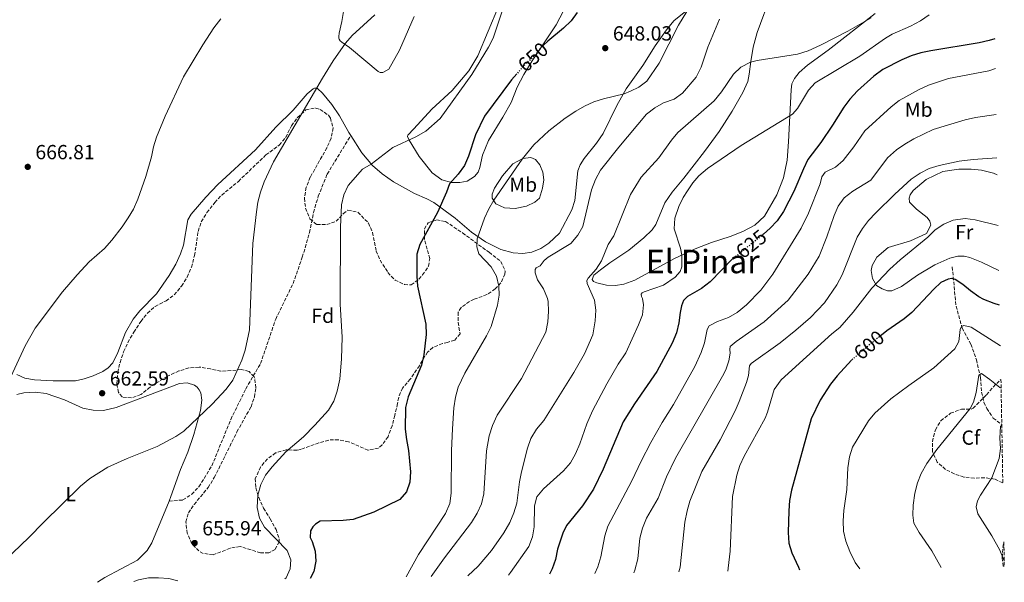
# Model space of a CAD drawing. Units: metres. Extents: x 621619 to 625087, y 4699420 to 4701794.
# Drawn here: x 624602 to 625086, y 4699473 to 4699749 of the extents above; entities that cross this region are included whole.
import ezdxf
from ezdxf.enums import TextEntityAlignment as Align

# ---------------------------------------------------------------- set-up
doc = ezdxf.new("R2010")
doc.units = ezdxf.units.M
doc.header["$MEASUREMENT"] = 0
doc.linetypes.add('DGN Style 3', pattern=[2.435891, 1.739922, -0.695969])
doc.linetypes.add('DGN Style 5', pattern=[1.217945, 0.521977, -0.695969])
for name, color, linetype, lineweight in [('Barranco lineal', 142, 'DGN Style 3', 13), ('Cota de curva de nivel directora', 7, 'Continuous', 0), ('Cota de punto acotado terreno', 7, 'Continuous', 0), ('Curva de nivel directora', 30, 'Continuous', 30), ('Curva de nivel directora no vista', 30, 'DGN Style 5', 30), ('Curva de nivel intermedia', 30, 'Continuous', 0), ('Etiqueta de uso rústico', 92, 'Continuous', 0), ('Etiqueta de zona arbolada', 92, 'Continuous', 0), ('Línea de cambio de uso (parcela vista)', 92, 'Continuous', 0), ('Punto acotado terreno (símbolo)', 7, 'Continuous', 0), ('Senda', 7, 'DGN Style 3', 0), ('Texto de Área (paraje) menor', 7, 'Continuous', 0), ('Zona arbolada', 92, 'DGN Style 3', 0)]:
    doc.layers.add(name, color=color, linetype=linetype, lineweight=lineweight)
doc.styles.add('Style-Arial', font='arial.ttf')

# ---------------------------------------------------------------- blocks, each defined once
blk = doc.blocks.new('5PATER')
at = {"layer": 'Punto acotado terreno (símbolo)', "linetype": 'Continuous', "lineweight": 0}
h = blk.add_hatch(color=51, dxfattribs=at)
edge = h.paths.add_edge_path()
edge.add_ellipse((0, 0), major_axis=(-0.11, -0.111), ratio=0.999422, start_angle=0, end_angle=360)

msp = doc.modelspace()

# ---------------------------------------------------------------- linework, layer by layer
at = {"layer": 'Barranco lineal', "color": 142, "linetype": 'DGN Style 3', "lineweight": 13}
msp.add_polyline3d([(625060.02, 4699627.65, 601.14), (625061.91, 4699608.42, 597.37), (625064.91, 4699597.57, 594.26), (625069.19, 4699589.76, 592.71), (625071.91, 4699582.05, 591.05), (625073.93, 4699573.32, 589.38), (625074.49, 4699566.12, 588.28), (625075.57, 4699561.05, 587.61), (625077.08, 4699558.09, 586.61), (625080.17, 4699553.41, 585.72), (625084.37, 4699550.24, 584.79)], dxfattribs=at)
at = {"layer": 'Curva de nivel directora', "color": 30, "linetype": 'Continuous', "lineweight": 30, "flags": 128}
for points, elevation in [([(624875.68, 4699752.52), (624872.73, 4699748.48), (624869.05, 4699744.82), (624861.23, 4699738.52), (624859.17, 4699736.58)], 650), ([(625080.98, 4699739.63), (625078.18, 4699738.8), (625073.32, 4699737.68), (625049.44, 4699733.75), (625044.55, 4699732.71), (625039.92, 4699731.3), (625035.29, 4699729.39), (625025.85, 4699724.57), (625021.46, 4699721.29), (625013.5, 4699714.11), (625009.72, 4699710.05), (625006.75, 4699706.02), (625001.26, 4699697.21), (624995.48, 4699688.81), (624989.13, 4699680.34), (624986.88, 4699675.88), (624982.15, 4699664.59), (624979.81, 4699659.85), (624977.08, 4699654.89), (624973.99, 4699650.34), (624970.63, 4699646.64), (624967.24, 4699643.65)], 625), ([(624846.06, 4699722.48), (624843.44, 4699719.54), (624830.25, 4699701.75), (624825.81, 4699692.46), (624822.31, 4699681.99), (624820.41, 4699677.36), (624817.28, 4699673.18), (624812.97, 4699668.49), (624811.43, 4699664.27), (624807.02, 4699654.38), (624798.4, 4699638.57), (624796.86, 4699633.81), (624796.84, 4699623.16), (624797.26, 4699618.19), (624801.36, 4699599.51), (624801.5, 4699594.45), (624800.39, 4699584.42), (624799.13, 4699579.4), (624792.74, 4699563.78), (624791.29, 4699558.55), (624791.26, 4699547.91), (624791.79, 4699542.94), (624792.88, 4699537.51), (624793.82, 4699526.98), (624793.5, 4699521.9), (624791.84, 4699517.19), (624788.58, 4699513.45), (624775.73, 4699507.16), (624765.68, 4699503.58), (624760.7, 4699503.05), (624749.47, 4699502.71), (624747.16, 4699501.32), (624745.76, 4699500.04), (624744.7, 4699497.93), (624744.48, 4699494.71), (624745.47, 4699492.82), (624747.02, 4699488.05), (624747.35, 4699483.06), (624746.23, 4699477.99), (624744.45, 4699474.57)], 650), ([(624952.21, 4699631.68), (624941.13, 4699620.31), (624936.76, 4699617.08), (624930.01, 4699613.09), (624928, 4699611.06), (624926.97, 4699608.46), (624926.29, 4699605.3), (624925.73, 4699600.09), (624924.48, 4699595.25), (624922.43, 4699590.24), (624914.88, 4699576.28), (624903.9, 4699560.33), (624898.38, 4699551.57), (624888.42, 4699528.25), (624883.73, 4699518.53), (624878.4, 4699510.28), (624870.44, 4699500.65), (624868.61, 4699496.89), (624866.06, 4699489.01), (624865.09, 4699483.99), (624863.47, 4699479.27), (624862.04, 4699476.65)], 625), ([(625083.32, 4699608.91), (625080.62, 4699609.6), (625075.55, 4699611.67), (625073.03, 4699612.99), (625068.99, 4699615.81), (625065.18, 4699619.03), (625061.53, 4699621.46), (625059.82, 4699621.92), (625058.09, 4699621.69), (625054.45, 4699620.03), (625050.95, 4699616.72), (625040.16, 4699605.31), (625036.36, 4699602.07), (625027.92, 4699596.22), (625025.21, 4699594.08)], 600), ([(625010.49, 4699581.77), (625003.5, 4699574.21), (625000.24, 4699569.99), (624995.2, 4699562.14), (624990.78, 4699553.09), (624981.08, 4699518), (624980.05, 4699512.94), (624979.71, 4699507.84), (624979.35, 4699497.22), (624979.75, 4699491.94), (624981.27, 4699487.18), (624984.45, 4699480.21), (624984.92, 4699478.82)], 600)]:
    msp.add_lwpolyline(points, dxfattribs=dict(at, elevation=elevation))
at = {"layer": 'Curva de nivel directora no vista', "color": 30, "linetype": 'DGN Style 5', "lineweight": 30, "flags": 128}
for points, elevation in [([(624859.17, 4699736.58), (624857.9, 4699735.38), (624854.82, 4699731.44), (624850.63, 4699727.64), (624846.06, 4699722.48)], 650), ([(624967.24, 4699643.65), (624966.66, 4699643.14), (624952.32, 4699631.8), (624952.21, 4699631.68)], 625), ([(625025.21, 4699594.08), (625019.11, 4699589.25), (625010.82, 4699582.13), (625010.49, 4699581.77)], 600)]:
    msp.add_lwpolyline(points, dxfattribs=dict(at, elevation=elevation))
at = {"layer": 'Curva de nivel intermedia', "color": 30, "linetype": 'Continuous', "lineweight": 0, "flags": 128}
for points, elevation in [([(624838.88, 4699753.27), (624834.44, 4699739.95), (624832.17, 4699735.5), (624824.02, 4699722.16), (624808.43, 4699700.52), (624801.4, 4699694.26), (624796.5, 4699691.44), (624785.13, 4699686.21), (624774.55, 4699678.11), (624770.21, 4699675.63), (624763.22, 4699667.61), (624761.04, 4699663.11), (624759.89, 4699658.11), (624759.42, 4699647.08), (624759.16, 4699609.32), (624760.16, 4699593.11), (624759.96, 4699582.48), (624759.04, 4699572.44), (624757.79, 4699566.68), (624756.11, 4699561.63), (624753.58, 4699557.25), (624746.85, 4699549.84), (624741.22, 4699544.2), (624732.56, 4699536.78), (624725.8, 4699529.4), (624722.59, 4699525.31), (624720.22, 4699520.76), (624718.84, 4699515.57), (624718.49, 4699509.4), (624719.62, 4699504.28), (624722.04, 4699499.76), (624733.18, 4699488.36), (624734.96, 4699483.77), (624734.7, 4699479.28)], 655), ([(624929.53, 4699753.08), (624925.43, 4699746.34), (624915.95, 4699727.74), (624909.91, 4699718.94), (624905.96, 4699715.85), (624901.95, 4699713.88), (624898.77, 4699712.66), (624888.71, 4699710.18), (624883.94, 4699708.64), (624879.36, 4699706.61), (624875.01, 4699704.19), (624869.75, 4699700.65), (624861.73, 4699694.42), (624854.4, 4699687.61), (624848.62, 4699680.53), (624834.82, 4699660.46), (624832.26, 4699656.17), (624830.16, 4699651.65), (624826.64, 4699641.41), (624826.35, 4699637.51), (624827.38, 4699634.08), (624833.46, 4699627.72), (624836.1, 4699623.1), (624837.21, 4699618.22), (624837.42, 4699613.75), (624836.58, 4699608.82), (624833.43, 4699598.37), (624831.2, 4699593.75), (624820.52, 4699575.38), (624817.29, 4699568.53), (624815.92, 4699563.72), (624815.18, 4699558.49), (624814.43, 4699548.17), (624814, 4699537.41), (624813.77, 4699516.48), (624813.08, 4699511.41), (624810.98, 4699506.47), (624797.67, 4699486.31), (624791.71, 4699475.41)], 645), ([(624700.61, 4699749.45), (624697.21, 4699745.1), (624691.69, 4699736.77), (624682.21, 4699720.91), (624673.23, 4699701.6), (624669.05, 4699691.43), (624667.52, 4699686.67), (624666.6, 4699681.68), (624663.7, 4699672.11), (624659.8, 4699660.85), (624657.62, 4699656.05), (624655.12, 4699651.71), (624652.07, 4699647.24), (624646.97, 4699640.72), (624643.41, 4699636.73), (624635.95, 4699630.06), (624629.97, 4699623.81), (624622.85, 4699615.34), (624609.33, 4699597.58), (624604.49, 4699588.82), (624594.32, 4699566.85)], 665), ([(624776.23, 4699751.51), (624765.18, 4699741.3)], 660), ([(624945.65, 4699749.25), (624939.96, 4699735.5), (624936.66, 4699725.68), (624934.13, 4699720.83), (624927.44, 4699712.92), (624923.35, 4699710.05), (624918.08, 4699708.29), (624913.81, 4699705.69), (624909.76, 4699702.6), (624896.13, 4699686.48), (624887.14, 4699675.09), (624884.65, 4699670.54), (624882.78, 4699665.44), (624878.42, 4699647.51), (624876, 4699643.14), (624872.58, 4699639.18), (624861.44, 4699632.38), (624859.48, 4699630.71), (624857.54, 4699628.17), (624855.61, 4699627.19), (624855.04, 4699626.34), (624855.08, 4699624.79), (624856.25, 4699621.21), (624859.17, 4699616.81), (624861.11, 4699612.19), (624861.44, 4699610.66), (624861.66, 4699605.66), (624861.34, 4699600.62), (624860.23, 4699595.65), (624848.41, 4699572.83), (624836.47, 4699554.87), (624834.08, 4699549.71), (624832.53, 4699544.66), (624831.22, 4699537.3), (624829.92, 4699516.12), (624828.64, 4699511.2), (624826.63, 4699506.62), (624823.85, 4699502.16), (624810.54, 4699484.7), (624804.02, 4699475.62)], 640), ([(625020.14, 4699749.94), (625008.68, 4699743.46), (624995.34, 4699736.61), (624989.24, 4699733.83), (624983.99, 4699732.19), (624964.18, 4699729.03), (624960.95, 4699728.13), (624956.2, 4699725.72), (624952.54, 4699722.31), (624946.62, 4699713.57), (624943.1, 4699709.17), (624925.23, 4699693.68), (624922.01, 4699689.86), (624915.87, 4699681.23), (624907.23, 4699671.63), (624901.9, 4699663.17), (624893.67, 4699642.9), (624890.87, 4699638.62), (624887.73, 4699630.67), (624884.98, 4699626.48), (624881.07, 4699622.09), (624880.54, 4699620.92), (624880.59, 4699619.51), (624884.21, 4699611.37), (624884.88, 4699606.41), (624884.6, 4699601.18), (624883.4, 4699594.26), (624879.35, 4699584.93), (624874.14, 4699575.8), (624859.25, 4699552.17), (624855.74, 4699547.86), (624852.97, 4699543.35), (624851.29, 4699538.64), (624848.31, 4699527.04), (624847.36, 4699522.13), (624846.05, 4699511.66), (624844.66, 4699506.85), (624842.65, 4699502.04), (624839.71, 4699496.94), (624833.62, 4699488.29), (624827.1, 4699480.71), (624821.93, 4699475.94)], 635), ([(625048.68, 4699751.41), (625044.43, 4699748.51), (625039.59, 4699745.95), (625030.44, 4699741.88), (625027.25, 4699740.04), (625014.7, 4699731.14), (624992.71, 4699718.1), (624989.36, 4699714.39), (624983.93, 4699705.51), (624981.55, 4699702.63), (624956.29, 4699687.27), (624939.78, 4699675.95), (624935.57, 4699672.37), (624932.63, 4699668.94), (624929.93, 4699665.02), (624927.88, 4699661.76), (624925.66, 4699657.28), (624923.67, 4699651.57), (624923.43, 4699646.35), (624926.57, 4699636.81), (624927.19, 4699633.47), (624927.15, 4699627.66), (624926.36, 4699625.36), (624923.82, 4699622.57), (624918.07, 4699618.65), (624908.64, 4699615.44), (624907.65, 4699614.87), (624907.18, 4699614.24), (624907.37, 4699613.15), (624907.89, 4699612.13), (624908.34, 4699608.98), (624907.8, 4699604.02), (624905.9, 4699599.17), (624899.6, 4699585.48), (624895.94, 4699579.89), (624890.31, 4699570.12), (624883.25, 4699556.88), (624880.47, 4699550.57), (624877.05, 4699540.75), (624874.81, 4699535.77), (624872.38, 4699531.4), (624869.02, 4699527.43), (624859.14, 4699518.64), (624855.89, 4699514.64), (624854.67, 4699510.32), (624854.55, 4699500.01), (624853.82, 4699495.04), (624851.88, 4699490.37), (624842.94, 4699477.49), (624841.93, 4699476.3)], 630), ([(624765.18, 4699741.3), (624761.9, 4699737.54), (624755.81, 4699728.77), (624750.51, 4699720.29), (624726.54, 4699679.28), (624721.91, 4699669.45), (624720.06, 4699664.33), (624718.84, 4699659.47), (624718.08, 4699654.75), (624716.33, 4699639.13), (624714.75, 4699596.76), (624712.54, 4699586.74), (624710.99, 4699581.88), (624706.49, 4699572.01), (624703.19, 4699567.5), (624696.38, 4699560.21), (624682.4, 4699547.02), (624678.51, 4699544.37), (624669.23, 4699539.4), (624654.62, 4699533.49), (624645.08, 4699529.23), (624636.21, 4699523.72), (624631.7, 4699519.89), (624613.44, 4699502.13), (624606.22, 4699494.67), (624590.49, 4699479.84)], 660), ([(624884.44, 4699477.05), (624885.87, 4699480.37), (624887.31, 4699485.16), (624889.31, 4699495.49), (624890.8, 4699500.26), (624902.54, 4699522.6), (624907.1, 4699532.29), (624911.93, 4699541.42), (624917.47, 4699551.14), (624923.02, 4699559.99), (624933.5, 4699578.78), (624936.6, 4699585.66), (624938.21, 4699590.41), (624939.66, 4699596.89), (624940.66, 4699598.68), (624944.72, 4699600.83), (624950.01, 4699602.81), (624954.36, 4699605.27), (624959, 4699609), (624965.98, 4699616.28), (624971.8, 4699624.12), (624985.81, 4699646.66), (624989.44, 4699654), (624995.08, 4699668.42), (624996, 4699671.9), (624997.61, 4699674.17), (625002.64, 4699676.65), (625006.45, 4699679.89), (625011.6, 4699686.53), (625017.06, 4699694.45), (625030.04, 4699706.3), (625034.01, 4699709.34), (625043.78, 4699714.71), (625048.3, 4699716.84), (625058.15, 4699720.1), (625078.01, 4699723.89), (625081.24, 4699725.03)], 620), ([(624903.49, 4699477.38), (624904.06, 4699478.72), (624905.5, 4699484.26), (624906.52, 4699494.41), (624907.74, 4699499.26), (624909.77, 4699504.22), (624915.58, 4699513.97), (624919.67, 4699524.56), (624924.04, 4699533.7), (624947.82, 4699575.05), (624948.97, 4699577.51), (624950.23, 4699581.47), (624950.84, 4699585.27), (624950.71, 4699587.04), (624950.93, 4699588.49), (624953.82, 4699590.99), (624967.6, 4699600.68), (624979.42, 4699611.35), (624989.2, 4699624.1), (624994.71, 4699632.9), (624998.42, 4699642.43), (625001.97, 4699652.93), (625004.01, 4699657.5), (625006.86, 4699661.61), (625011.2, 4699664.77), (625020.01, 4699670.16), (625028.28, 4699681.15), (625032.67, 4699685.07), (625036.72, 4699687.99), (625041.08, 4699690.61), (625050.72, 4699695.13), (625066.45, 4699699.85), (625071.39, 4699700.98), (625081.64, 4699702.56)], 615), ([(624925.75, 4699477.78), (624926.29, 4699480.13), (624928.68, 4699502.26), (624929.71, 4699507.82), (624931.14, 4699512.61), (624937, 4699527.07), (624945.99, 4699542.74), (624953.31, 4699556.93), (624955.33, 4699561.51), (624958.89, 4699570.92), (624959.91, 4699574.37), (624960.32, 4699578.99), (624961.21, 4699580.15), (624975.46, 4699590.32), (624983.23, 4699596.61), (624990.31, 4699602.75), (624997.27, 4699610.02), (625003.33, 4699618.9), (625005.9, 4699623.79), (625013.36, 4699642.19), (625015.89, 4699646.51), (625018.94, 4699650.49), (625022.46, 4699654.2), (625031.84, 4699663.42), (625039.77, 4699670.69), (625044.22, 4699673.65), (625048.68, 4699675.91), (625053.64, 4699677.46), (625063.41, 4699679.51), (625070.26, 4699680.42), (625082.02, 4699681.19)], 610), ([(624949.74, 4699478.2), (624949.96, 4699479.68), (624950.83, 4699487.98), (624952.12, 4699514.89), (624954.19, 4699525.32), (624955.63, 4699530.11), (624957.79, 4699534.66), (624968.03, 4699553.32), (624969.27, 4699556.28), (624972.55, 4699567.45), (624975.96, 4699572.17), (625000.78, 4699594.71), (625004.74, 4699597.82), (625011.3, 4699605.36), (625020.58, 4699617.17), (625029.43, 4699626.59), (625034.41, 4699631.15), (625048, 4699642.3), (625051.69, 4699645.83), (625055.86, 4699648.66), (625060.5, 4699650.51), (625066.35, 4699651.4), (625071.3, 4699650.7), (625082.62, 4699647.99)], 605), ([(625014.55, 4699479.35), (625012.32, 4699482.49), (625009.72, 4699487.84), (625007.69, 4699492.94), (625006.67, 4699497.91), (625006.41, 4699502.92), (625006.72, 4699508.01), (625008.2, 4699518.28), (625008.74, 4699528.94), (625009.57, 4699534.33), (625010.94, 4699539.14), (625018.81, 4699551.96), (625022.03, 4699555.79), (625029.91, 4699562.84), (625038.63, 4699569.37), (625050.91, 4699577.98), (625061.37, 4699587.39), (625063.2, 4699590.92), (625063.97, 4699596.88), (625064.51, 4699598.32), (625065.66, 4699598.88), (625069.41, 4699598.08), (625083.68, 4699588.8)], 595), ([(625054.63, 4699480.06), (625050.06, 4699488.21), (625043.85, 4699497.12), (625041.21, 4699501.74), (625040.73, 4699505.66), (625040.81, 4699510.66), (625041.64, 4699516.54), (625042.97, 4699521.54), (625044.8, 4699526.19), (625047.58, 4699531.06), (625052.4, 4699537.94), (625068.79, 4699558.16), (625070.43, 4699561.13), (625071.78, 4699565.97), (625073.12, 4699574.51), (625074.42, 4699575.2), (625078.52, 4699572.38), (625083.44, 4699568.39), (625084.05, 4699568.05)], 590), ([(625085.57, 4699483.21), (625085.56, 4699483.27), (625083.44, 4699488.51), (625079.5, 4699495.58), (625072.69, 4699506.38), (625071.8, 4699509.85), (625072.52, 4699512.7), (625073.92, 4699515.52), (625079.48, 4699524.03), (625083.16, 4699533.51), (625083.76, 4699538.39), (625083.38, 4699543.46), (625083.82, 4699549.22), (625084.38, 4699549.94)], 585), ([(624734.7, 4699479.28), (624732.67, 4699474.97), (624732.03, 4699474.35)], 655), ([(624679.54, 4699473.42), (624675.03, 4699474.51), (624669.99, 4699474.97), (624664.99, 4699474.96), (624660.1, 4699473.93), (624657.78, 4699473.04)], 655)]:
    msp.add_lwpolyline(points, dxfattribs=dict(at, elevation=elevation))
at = {"layer": 'Línea de cambio de uso (parcela vista)', "color": 92, "linetype": 'Continuous', "lineweight": 0}
for points in [[(624944.74, 4699765.77, 644.74), (624923.2, 4699748.45, 645.19), (624919.64, 4699744.01, 645.35), (624914.03, 4699736.2, 645.3), (624907.98, 4699726.63, 645.24), (624899.83, 4699715.04, 645.07), (624895.13, 4699706.86, 644.63), (624888.44, 4699693.19, 643.08), (624885.15, 4699688.43, 642.52), (624879.16, 4699680.9, 642.3), (624877.14, 4699677.8, 642.19), (624876.1, 4699674.9, 641.8), (624874.58, 4699660.27, 640.03), (624873.1, 4699655.59, 639.92), (624867.07, 4699644.2, 640.36), (624861.79, 4699639.24, 640.58), (624857.9, 4699636.61, 640.92), (624853.39, 4699634.92, 641.47), (624848.99, 4699634.23, 641.64), (624844.3, 4699634.5, 642.25), (624838.14, 4699636.25, 643.19), (624830.62, 4699639.97, 644.19), (624823.76, 4699644.71, 645.74), (624815.69, 4699651.63, 647.63), (624805.19, 4699659.22, 650.03), (624801.88, 4699661.03, 650.31), (624795.82, 4699663.68, 651.41), (624785.5, 4699669.44, 652.91), (624779.85, 4699673.28, 654.3), (624775.17, 4699677.38, 654.91), (624769.87, 4699683.62, 655.68), (624764.46, 4699692.17, 656.4)], [(625022.17, 4699752.05, 635.21), (624999.07, 4699734.09, 634.1), (624988.97, 4699726.73, 633.88), (624984.77, 4699723.06, 633.38), (624982.49, 4699720.24, 632.99), (624981.27, 4699717.57, 632.49), (624980.89, 4699714.56, 632.38), (624979.51, 4699689.09, 627.56), (624978.84, 4699680.04, 627.17), (624977.11, 4699671.32, 626.34), (624973.85, 4699663.06, 625.73), (624967.75, 4699652.54, 625.34), (624962.96, 4699648.13, 625.34), (624957.17, 4699645.03, 625.78), (624950.83, 4699642.6, 626.11), (624941.7, 4699639.55, 627.33), (624933.7, 4699636.49, 628.83), (624923.5, 4699631.77, 630.66), (624904.11, 4699621.2, 632.05), (624898.71, 4699619.13, 632.82), (624894.47, 4699618.5, 633.21), (624890.09, 4699618.72, 633.93), (624885.42, 4699619.74, 634.65), (624883.67, 4699620.54, 634.82), (624883.15, 4699621.4, 634.87), (624883.98, 4699623.51, 634.76), (624887.13, 4699626.17, 634.65), (624891.7, 4699629.56, 634.15), (624901.11, 4699635.89, 632.77), (624908.49, 4699641.95, 631.66), (624912.53, 4699645.9, 631.05), (624914.29, 4699648.5, 630.99), (624918.84, 4699659.03, 630.77), (624922.36, 4699664.33, 630.88), (624928.12, 4699671.14, 630.99), (624938.35, 4699684.33, 631.66), (624945.47, 4699694.15, 631.94), (624951.92, 4699704.16, 632.6), (624957.11, 4699713.25, 632.93), (624959.61, 4699718.75, 633.54), (624960.31, 4699722.34, 634.26), (624960.99, 4699728.45, 635.04), (624962.13, 4699735.62, 636.26), (624964.2, 4699742.69, 637.53), (624971.28, 4699761.98, 640.53)], [(624761.02, 4699754.08, 662.39), (624760.06, 4699748.13, 661.73), (624758.79, 4699742.37, 661.29), (624758.63, 4699740.88, 661.01), (624758.61, 4699740.02, 660.9), (624758.75, 4699739.42, 660.84), (624759.23, 4699738.61, 660.51), (624760.05, 4699738.02, 660.23), (624763.86, 4699735.35, 659.62), (624771.89, 4699728.76, 658.4), (624777.9, 4699723.64, 658.12), (624778.91, 4699723.16, 657.79), (624780.21, 4699723.08, 657.79), (624783.16, 4699724.68, 657.24), (624788.35, 4699734.08, 657.07), (624795.6, 4699750.61, 657.57)], [(624837.01, 4699755.49, 655.46), (624826.9, 4699731.34, 655.02), (624822.41, 4699723.92, 654.58), (624814.32, 4699714.35, 654.24), (624804.29, 4699705.19, 654.8), (624795.37, 4699695.5, 655.02), (624792.42, 4699692.4, 654.58), (624792.26, 4699691.73, 654.58), (624793.09, 4699689.84, 654.72), (624798.08, 4699681.9, 653.22), (624804.41, 4699673.85, 651.12), (624809.17, 4699670.35, 649.9), (624813.95, 4699669.03, 648.68), (624818.13, 4699669.05, 648.12), (624821.65, 4699669.76, 647.4), (624825.19, 4699671.98, 647.29), (624827.03, 4699674.22, 647.29), (624827.87, 4699676.42, 647.35), (624829.11, 4699682.56, 647.63), (624832.16, 4699689.79, 647.79), (624839.15, 4699701.1, 648.35), (624843.29, 4699708.34, 649.07), (624846.26, 4699715.98, 649.57), (624849.51, 4699722.07, 649.62), (624853.52, 4699728.86, 649.73), (624865.33, 4699746.46, 650.45), (624869.07, 4699753.37, 650.95)], [(624764.46, 4699692.17, 656.4), (624763.55, 4699693.61, 656.52), (624758.85, 4699701.76, 657.79), (624755.07, 4699707.48, 658.96), (624750.48, 4699713.04, 659.46), (624748.13, 4699715.26, 659.79), (624747.45, 4699715.49, 660.07), (624746.7, 4699715.48, 660.23), (624746.04, 4699715.14, 660.45), (624742.97, 4699712.59, 660.51), (624736.16, 4699704.64, 660.68), (624727.59, 4699696.31, 661.4), (624717.59, 4699685.06, 661.9), (624699.13, 4699668.07, 662.51), (624693.3, 4699661.96, 662.84), (624685.96, 4699653.57, 663.5), (624684.45, 4699650.78, 663.73), (624682.26, 4699638.38, 663.89), (624680.73, 4699633.99, 663.95), (624678.51, 4699629.05, 663.95), (624675.15, 4699623.44, 663.95), (624668.94, 4699614.41, 663.95), (624660.78, 4699606.07, 664.11), (624657.58, 4699601.98, 664.11), (624653.69, 4699595.45, 664), (624649.99, 4699585.57, 663.56), (624647.53, 4699580.5, 663.56), (624645.28, 4699578.11, 663.45), (624642.67, 4699576.34, 663.45), (624637.92, 4699574.16, 663.45), (624633.47, 4699572.6, 663.67), (624629.2, 4699571.72, 663.73), (624618.15, 4699571.66, 664.17), (624609.1, 4699572.22, 664.5), (624604.24, 4699572.97, 664.73), (624600.36, 4699574.83, 664.89)], [(624845.16, 4699656.28, 643.04), (624840.03, 4699656.57, 643.71), (624835.82, 4699658.55, 644.59), (624833.9, 4699661.42, 645.15), (624834, 4699663.28, 645.37), (624835.04, 4699666.25, 645.37), (624838.95, 4699672.36, 645.81), (624844.16, 4699678.21, 645.37), (624849.01, 4699680.84, 644.93), (624852.89, 4699681.36, 644.37), (624855.31, 4699680.38, 643.93), (624857.42, 4699677.78, 643.26), (624858.86, 4699674.24, 642.6), (624859.29, 4699670.36, 642.27), (624858.67, 4699666.34, 642.04), (624857.17, 4699661.47, 642.04), (624854.97, 4699659.36, 642.27), (624850.74, 4699657.48, 642.38), (624845.16, 4699656.28, 643.04)], [(625083.01, 4699625.94, 602.52), (625074.37, 4699630, 602.84), (625068.75, 4699632.21, 602.95), (625065.86, 4699632.88, 602.84), (625062.86, 4699632.88, 602.84), (625058.79, 4699632, 602.73), (625051.42, 4699628.58, 603.06), (625042.96, 4699623.56, 603.39), (625035.17, 4699618.01, 603.73), (625030.38, 4699615.93, 603.95), (625028.25, 4699615.94, 604.39), (625025.59, 4699616.84, 604.5), (625022.78, 4699618.51, 604.84), (625020.88, 4699621.97, 605.61), (625020.18, 4699625.81, 605.95), (625020.61, 4699628.39, 606.06), (625022.96, 4699632.45, 606.06), (625028.55, 4699637.11, 606.06), (625039.55, 4699640.47, 605.95), (625047.42, 4699643.96, 605.39), (625049.54, 4699648.08, 605.39), (625049.01, 4699650.14, 605.61), (625047.69, 4699651.82, 606.17), (625042.46, 4699656.01, 606.94), (625039.06, 4699659.38, 607.28), (625038.89, 4699661.43, 607.94), (625039.39, 4699663.05, 608.5), (625040.77, 4699665.15, 608.5), (625047.24, 4699670.64, 609.6), (625055.49, 4699674.44, 609.6), (625063.34, 4699675.67, 609.6), (625069.29, 4699675.63, 609.6), (625074.41, 4699675.16, 609.6), (625080.36, 4699673.67, 608.72), (625082.17, 4699672.8, 608.45)], [(624600.33, 4699564.97, 664.22), (624603.79, 4699565.83, 664.17), (624609.29, 4699566.08, 663.95), (624614.75, 4699565.43, 663.84), (624623.83, 4699562.34, 662.95), (624632.76, 4699558.23, 661.73), (624637.82, 4699557.25, 661.06), (624642.89, 4699557.16, 661.06), (624649.24, 4699558.62, 661.12), (624680.36, 4699570.33, 660.84), (624684.03, 4699570.61, 660.9), (624687.61, 4699569.6, 660.9), (624688.99, 4699568.63, 660.84), (624690.03, 4699567.31, 660.79), (624690.78, 4699565.79, 660.73), (624691.18, 4699562.12, 660.62), (624690.61, 4699557.13, 660.12), (624687.37, 4699545.38, 659.68), (624684.34, 4699536.56, 659.4), (624680.83, 4699528.09, 658.9), (624676.08, 4699514.81, 658.18), (624675.15, 4699512.56, 658.09)], [(624675.15, 4699512.56, 658.09), (624666.77, 4699492.14, 657.24), (624664.44, 4699488.39, 656.74), (624659.69, 4699483.61, 656.68), (624643.53, 4699475.03, 656.07), (624640, 4699472.72, 655.97)]]:
    msp.add_polyline3d(points, dxfattribs=at)
at = {"layer": 'Senda', "color": 7, "linetype": 'DGN Style 3', "lineweight": 0}
msp.add_polyline3d([(624675.15, 4699512.56, 658.09), (624681.94, 4699513.15, 658.09), (624686.29, 4699515.98, 658.2), (624689.8, 4699519.61, 658.2), (624696.17, 4699529.89, 658.2), (624705.48, 4699552.68, 657.64), (624712.86, 4699567.74, 657.42), (624720.11, 4699580.18, 657.42), (624727.57, 4699601.97, 657.64), (624736.1, 4699619.46, 657.53), (624740.64, 4699632.38, 657.31), (624744.15, 4699644.47, 656.86), (624746.11, 4699654.37, 656.75), (624748.51, 4699662.3, 656.75), (624752.86, 4699673.22, 656.42), (624764.46, 4699692.17, 656.4)], dxfattribs=at)
at = {"layer": 'Zona arbolada', "color": 92, "linetype": 'DGN Style 3', "lineweight": 0}
for points in [[(624747.81, 4699648.39, 661.02), (624752.77, 4699648.38, 660.75), (624757.22, 4699650.04, 660.36), (624760.83, 4699653.82, 660.1), (624763.09, 4699655.51, 659.91), (624767.93, 4699654.44, 659.08), (624773.19, 4699649.15, 658.58), (624775.18, 4699644.54, 658.38), (624776.9, 4699635.41, 657.47), (624778.85, 4699630.87, 656.66), (624782.7, 4699624.89, 656.36), (624786.23, 4699621.15, 656.14), (624790.81, 4699619.03, 655.25), (624794.17, 4699618.75, 654.81), (624797.98, 4699621.65, 653.57), (624799.76, 4699623.69, 653.04), (624802.69, 4699627.97, 652.59), (624803.25, 4699631.68, 652.37), (624800.62, 4699641.32, 652.81), (624800.72, 4699646.27, 652.87), (624802.47, 4699649.34, 652.82), (624806.68, 4699650.68, 652.37), (624811.03, 4699649.92, 652.37), (624819.42, 4699644.3, 651.57), (624832.42, 4699634.79, 650.15), (624838.21, 4699630.35, 649.71), (624840.34, 4699625.62, 649.97), (624840.22, 4699624.12, 650.15), (624838.18, 4699619.78, 650.91), (624835.47, 4699616.79, 651.48), (624831.3, 4699614.02, 651.89), (624825.06, 4699611.72, 651.26), (624822.76, 4699610.6, 651.71), (624818.65, 4699607.68, 652.58), (624817.25, 4699605.39, 653.04), (624817.24, 4699600.39, 653.05), (624818.14, 4699594.73, 652.82), (624815.51, 4699591.71, 653.04), (624812.02, 4699590.53, 654.59), (624809.46, 4699589.97, 655.03), (624804.78, 4699588.09, 655.41), (624802.16, 4699585.81, 655.7), (624798.16, 4699579.1, 656.81), (624793.71, 4699572.5, 657.03), (624789.86, 4699568.15, 657.25), (624788.01, 4699563.5, 657.05), (624787.38, 4699560.49, 657.03), (624786.13, 4699554.71, 657.92), (624784.8, 4699549.65, 657.92), (624782.75, 4699544.25, 657.92), (624779.93, 4699540.16, 657.92), (624777.95, 4699538.57, 657.92), (624772.91, 4699537.54, 657.92), (624763.41, 4699541.79, 657.92), (624758.43, 4699542.74, 657.47), (624753.61, 4699542.6, 657.25), (624748.8, 4699541.21, 657.12), (624739.86, 4699537.99, 657.03), (624738.02, 4699537.67, 657.25), (624732.66, 4699537.73, 658.58), (624727.53, 4699536.23, 658.58), (624723.45, 4699533.35, 658.58), (624720.08, 4699529.33, 658.58), (624717.55, 4699523.69, 658.58), (624717.79, 4699519.14, 658.36), (624719.22, 4699514.35, 658.36), (624721.6, 4699509.13, 658.58), (624724.82, 4699503.95, 659.69), (624727.76, 4699498.68, 660.36), (624729.29, 4699493.89, 659.63), (624729.32, 4699492.55, 659.47), (624727.22, 4699488.88, 659.47), (624724.17, 4699487.15, 660.14), (624720.08, 4699487.17, 660.36), (624710.08, 4699490.36, 660.58), (624705.19, 4699489.43, 660.56), (624696.79, 4699486.18, 661.24), (624691.95, 4699486.9, 661.23), (624689.84, 4699488.1, 661.24), (624686.34, 4699491.66, 661.46), (624684.08, 4699496.8, 661.47), (624683.42, 4699502.36, 661.47), (624684.72, 4699506.78, 661.69), (624687.46, 4699510.97, 661.69), (624694.37, 4699519.21, 661.48), (624697.37, 4699524.17, 661.48), (624708.51, 4699546.56, 661.68), (624715.43, 4699558.93, 661.69), (624717.07, 4699563.73, 661.69), (624717.78, 4699568.23, 661.69), (624717.25, 4699572.99, 663.13), (624716.93, 4699573.7, 663.24), (624714.45, 4699576.23, 663.46), (624710.57, 4699577.24, 663.68), (624705.65, 4699576.74, 663.46), (624700.66, 4699576.42, 663.66), (624695.53, 4699577.51, 664.34), (624689.88, 4699578.45, 664.35), (624684.9, 4699577.98, 664.35), (624679.99, 4699576.54, 664.71), (624674.38, 4699574.01, 665), (624665.79, 4699568.57, 665.02), (624661.33, 4699564.88, 665.24), (624656.65, 4699563.28, 665.68), (624652.12, 4699563.77, 665.68), (624650.27, 4699566, 665.68), (624649.47, 4699570.2, 665.68), (624649.9, 4699575.83, 665.9), (624651.05, 4699580.69, 666.11), (624652.82, 4699585.93, 666.35), (624654.93, 4699590.46, 666.34), (624657.78, 4699595.57, 666.57), (624661.32, 4699600.87, 666.57), (624664.53, 4699604.97, 666.57), (624668.3, 4699608.24, 666.57), (624673.69, 4699610.99, 666.57), (624677.74, 4699613.92, 666.57), (624681.3, 4699618.2, 666.57), (624684.08, 4699622.65, 666.57), (624686.16, 4699627.47, 666.75), (624687.68, 4699633.2, 667), (624689.45, 4699645.09, 667.01), (624690.99, 4699649.84, 666.8), (624693.78, 4699654.37, 666.58), (624697.66, 4699659.23, 666.35), (624701.05, 4699662.9, 666.14), (624709.22, 4699669.64, 665.9), (624722.76, 4699682.63, 664.79), (624729.34, 4699687.44, 664.79), (624732.5, 4699691.32, 664.79), (624735.33, 4699696.91, 664.57), (624738.25, 4699701, 664.65), (624742.37, 4699704.81, 664.57), (624747.35, 4699705.68, 663.97), (624749.46, 4699704.98, 663.68), (624753.44, 4699702.12, 662.89), (624754.44, 4699700.75, 662.8), (624755.76, 4699695.92, 662.8), (624754.8, 4699690.74, 662.8), (624752.73, 4699686.19, 662.58), (624744.54, 4699671.66, 662.13), (624742.5, 4699666.72, 661.91), (624741.71, 4699661.38, 661.47), (624742.21, 4699656.43, 661.03), (624744.41, 4699651.17, 661.02)], [(625084.89, 4699521.58, 596.63), (625080.83, 4699523.44, 597.78), (625075.91, 4699524.09, 598.46), (625070.85, 4699523.89, 598.7), (625065.73, 4699524.42, 598.78), (625061.03, 4699525.96, 598.77), (625056.66, 4699528.2, 598.7), (625052.68, 4699531.76, 598.77), (625050.25, 4699536.88, 599.08), (625050.27, 4699541.88, 599.4), (625051.74, 4699547.67, 599.6), (625054.43, 4699552.1, 599.76), (625059.2, 4699555.73, 599.93), (625064.52, 4699557.71, 600.11), (625069.63, 4699557.84, 600.39), (625070.26, 4699558.23, 600.44), (625076.86, 4699564.85, 601.44), (625080.13, 4699568.59, 601.34), (625083.97, 4699572.36, 601.11), (625084.37, 4699550.24, 584.79)], [(625085.62, 4699480.61, 593.24), (625085.02, 4699480.6, 593.26), (625084.61, 4699484.89, 593.12), (625084.91, 4699489.85, 592.95), (625085.4, 4699492.58, 592.87)]]:
    msp.add_polyline3d(points, close=True, dxfattribs=at)
for points in [[(624697.66, 4699659.23, 666.35), (624701.05, 4699662.9, 666.14), (624709.22, 4699669.64, 665.9), (624722.76, 4699682.63, 664.79), (624729.34, 4699687.44, 664.79), (624732.5, 4699691.32, 664.79), (624735.33, 4699696.91, 664.57), (624738.25, 4699701, 664.65), (624742.37, 4699704.81, 664.57), (624747.35, 4699705.68, 663.97), (624749.46, 4699704.98, 663.68), (624753.44, 4699702.12, 662.89), (624754.44, 4699700.75, 662.8), (624755.76, 4699695.92, 662.8), (624754.8, 4699690.74, 662.8), (624752.73, 4699686.19, 662.58), (624744.54, 4699671.66, 662.13), (624742.5, 4699666.72, 661.91), (624741.71, 4699661.38, 661.47), (624742.21, 4699656.43, 661.03), (624744.41, 4699651.17, 661.02), (624747.81, 4699648.39, 661.02), (624752.77, 4699648.38, 660.75), (624757.22, 4699650.04, 660.36), (624760.83, 4699653.82, 660.1), (624763.09, 4699655.51, 659.91), (624767.93, 4699654.44, 659.08), (624773.19, 4699649.15, 658.58), (624775.18, 4699644.54, 658.38), (624776.9, 4699635.41, 657.47), (624778.85, 4699630.87, 656.66), (624782.7, 4699624.89, 656.36), (624786.23, 4699621.15, 656.14), (624790.81, 4699619.03, 655.25), (624794.17, 4699618.75, 654.81), (624797.98, 4699621.65, 653.57), (624799.76, 4699623.69, 653.04), (624802.69, 4699627.97, 652.59), (624803.25, 4699631.68, 652.37), (624800.62, 4699641.32, 652.81), (624800.72, 4699646.27, 652.87), (624802.47, 4699649.34, 652.82), (624806.68, 4699650.68, 652.37), (624811.03, 4699649.92, 652.37), (624819.42, 4699644.3, 651.57), (624832.42, 4699634.79, 650.15), (624838.21, 4699630.35, 649.71), (624840.34, 4699625.62, 649.97), (624840.22, 4699624.12, 650.15), (624838.18, 4699619.78, 650.91), (624835.47, 4699616.79, 651.48), (624831.3, 4699614.02, 651.89), (624825.06, 4699611.72, 651.26), (624822.76, 4699610.6, 651.71), (624818.65, 4699607.68, 652.58), (624817.25, 4699605.39, 653.04), (624817.24, 4699600.39, 653.05), (624818.14, 4699594.73, 652.82), (624815.51, 4699591.71, 653.04), (624812.02, 4699590.53, 654.59), (624809.46, 4699589.97, 655.03), (624804.78, 4699588.09, 655.41), (624802.16, 4699585.81, 655.7), (624798.16, 4699579.1, 656.81), (624793.71, 4699572.5, 657.03), (624789.86, 4699568.15, 657.25), (624788.01, 4699563.5, 657.05), (624787.38, 4699560.49, 657.03), (624786.13, 4699554.71, 657.92), (624784.8, 4699549.65, 657.92), (624782.75, 4699544.25, 657.92), (624779.93, 4699540.16, 657.92), (624777.95, 4699538.57, 657.92), (624772.91, 4699537.54, 657.92), (624763.41, 4699541.79, 657.92), (624758.43, 4699542.74, 657.47), (624753.61, 4699542.6, 657.25), (624748.8, 4699541.21, 657.12), (624739.86, 4699537.99, 657.03), (624738.02, 4699537.67, 657.25), (624732.66, 4699537.73, 658.58), (624727.53, 4699536.23, 658.58), (624723.45, 4699533.35, 658.58), (624720.08, 4699529.33, 658.58), (624717.55, 4699523.69, 658.58), (624717.79, 4699519.14, 658.36), (624719.22, 4699514.35, 658.36), (624721.6, 4699509.13, 658.58), (624724.82, 4699503.95, 659.69), (624727.76, 4699498.68, 660.36), (624729.29, 4699493.89, 659.63), (624729.32, 4699492.55, 659.47), (624727.22, 4699488.88, 659.47), (624724.17, 4699487.15, 660.14), (624720.08, 4699487.17, 660.36), (624710.08, 4699490.36, 660.58), (624705.19, 4699489.43, 660.56), (624696.79, 4699486.18, 661.24), (624691.95, 4699486.9, 661.23), (624689.84, 4699488.1, 661.24), (624686.34, 4699491.66, 661.46)], [(624686.34, 4699491.66, 661.46), (624684.08, 4699496.8, 661.47), (624683.42, 4699502.36, 661.47), (624684.72, 4699506.78, 661.69), (624687.46, 4699510.97, 661.69), (624694.37, 4699519.21, 661.48), (624697.37, 4699524.17, 661.48), (624708.51, 4699546.56, 661.68), (624715.43, 4699558.93, 661.69), (624717.07, 4699563.73, 661.69), (624717.78, 4699568.23, 661.69), (624717.25, 4699572.99, 663.13), (624716.93, 4699573.7, 663.24), (624714.45, 4699576.23, 663.46), (624710.57, 4699577.24, 663.68), (624705.65, 4699576.74, 663.46), (624700.66, 4699576.42, 663.66), (624695.53, 4699577.51, 664.34), (624689.88, 4699578.45, 664.35), (624684.9, 4699577.98, 664.35), (624679.99, 4699576.54, 664.71), (624674.38, 4699574.01, 665), (624665.79, 4699568.57, 665.02), (624661.33, 4699564.88, 665.24), (624656.65, 4699563.28, 665.68), (624652.12, 4699563.77, 665.68), (624650.27, 4699566, 665.68), (624649.47, 4699570.2, 665.68), (624649.9, 4699575.83, 665.9), (624651.05, 4699580.69, 666.11), (624652.82, 4699585.93, 666.35), (624654.93, 4699590.46, 666.34), (624657.78, 4699595.57, 666.57), (624661.32, 4699600.87, 666.57), (624664.53, 4699604.97, 666.57), (624668.3, 4699608.24, 666.57), (624673.69, 4699610.99, 666.57), (624677.74, 4699613.92, 666.57), (624681.3, 4699618.2, 666.57), (624684.08, 4699622.65, 666.57), (624686.16, 4699627.47, 666.75), (624687.68, 4699633.2, 667), (624689.45, 4699645.09, 667.01), (624690.99, 4699649.84, 666.8), (624693.78, 4699654.37, 666.58), (624697.66, 4699659.23, 666.35)], [(625084.89, 4699521.58, 596.63), (625080.83, 4699523.44, 597.78), (625075.91, 4699524.09, 598.46), (625070.85, 4699523.89, 598.7), (625065.73, 4699524.42, 598.78), (625061.03, 4699525.96, 598.77), (625056.66, 4699528.2, 598.7), (625052.68, 4699531.76, 598.77), (625050.25, 4699536.88, 599.08), (625050.27, 4699541.88, 599.4), (625051.74, 4699547.67, 599.6), (625054.43, 4699552.1, 599.76), (625059.2, 4699555.73, 599.93), (625064.52, 4699557.71, 600.11), (625069.63, 4699557.84, 600.39), (625070.26, 4699558.23, 600.44), (625076.86, 4699564.85, 601.44), (625080.13, 4699568.59, 601.34), (625083.97, 4699572.36, 601.11)], [(625085.02, 4699480.6, 593.26), (625084.61, 4699484.89, 593.12), (625084.91, 4699489.85, 592.95), (625085.4, 4699492.58, 592.87)]]:
    msp.add_polyline3d(points, dxfattribs=at)

# ---------------------------------------------------------------- block references
at = {"layer": 'Punto acotado terreno (símbolo)', "color": 7, "linetype": 'Continuous', "lineweight": 0, "xscale": 10, "yscale": 10, "zscale": 10}
for p in [(624889.51, 4699735.08, 648.03), (624605.71, 4699676.77, 666.81), (624642.27, 4699565.59, 662.59), (624687.73, 4699492.02, 655.94)]:
    msp.add_blockref('5PATER', p, dxfattribs=at)

# ---------------------------------------------------------------- texts
at = {"layer": 'Cota de curva de nivel directora', "color": 7, "linetype": 'Continuous', "lineweight": 0, "style": 'Style-Arial'}
for s, rotation, p in [('650', 42.18984, (624854.0092, 4699730.7065, 650)), ('625', 38.32991, (624961.2641, 4699638.8699, 625)), ('600', 40.63711, (625019.143, 4699589.2822, 600))]:
    msp.add_text(s, height=7, rotation=rotation, dxfattribs=at).set_placement(p, align=Align.MIDDLE_CENTER)
at = {"layer": 'Cota de punto acotado terreno', "color": 7, "linetype": 'Continuous', "lineweight": 0, "style": 'Style-Arial'}
for s, p in [('648.03', (624893.26, 4699738.83, 648.03)), ('666.81', (624609.46, 4699680.52, 666.81)), ('662.59', (624646.02, 4699569.34, 662.59)), ('655.94', (624691.48, 4699495.77, 655.94))]:
    msp.add_text(s, height=7, dxfattribs=at).set_placement(p)
at = {"layer": 'Etiqueta de uso rústico', "color": 92, "linetype": 'Continuous', "lineweight": 0, "style": 'Style-Arial'}
for s, p in [('Mb', (625043.5702, 4699704.87, 618.09)), ('Mb', (624849.1802, 4699668.02, 643.87)), ('Fr', (625065.9337, 4699644.73, 604.29)), ('L', (624626.8514, 4699515.98, 660.13))]:
    msp.add_text(s, height=7, dxfattribs=at).set_placement(p, align=Align.MIDDLE_CENTER)
at = {"layer": 'Etiqueta de zona arbolada', "color": 92, "linetype": 'Continuous', "lineweight": 0, "style": 'Style-Arial'}
for s, p in [('Fd', (624750.6774, 4699603.63, 655.84)), ('Cf', (625069.1995, 4699543.79, 588.13))]:
    msp.add_text(s, height=7, dxfattribs=at).set_placement(p, align=Align.MIDDLE_CENTER)
at = {"layer": 'Texto de Área (paraje) menor', "color": 7, "linetype": 'Continuous', "lineweight": 0, "style": 'Style-Arial'}
msp.add_text('El Pinar', height=11.5, dxfattribs=at).set_placement((624937.4258, 4699630.28, 631.01), align=Align.MIDDLE_CENTER)

doc.saveas('drawing.dxf')
